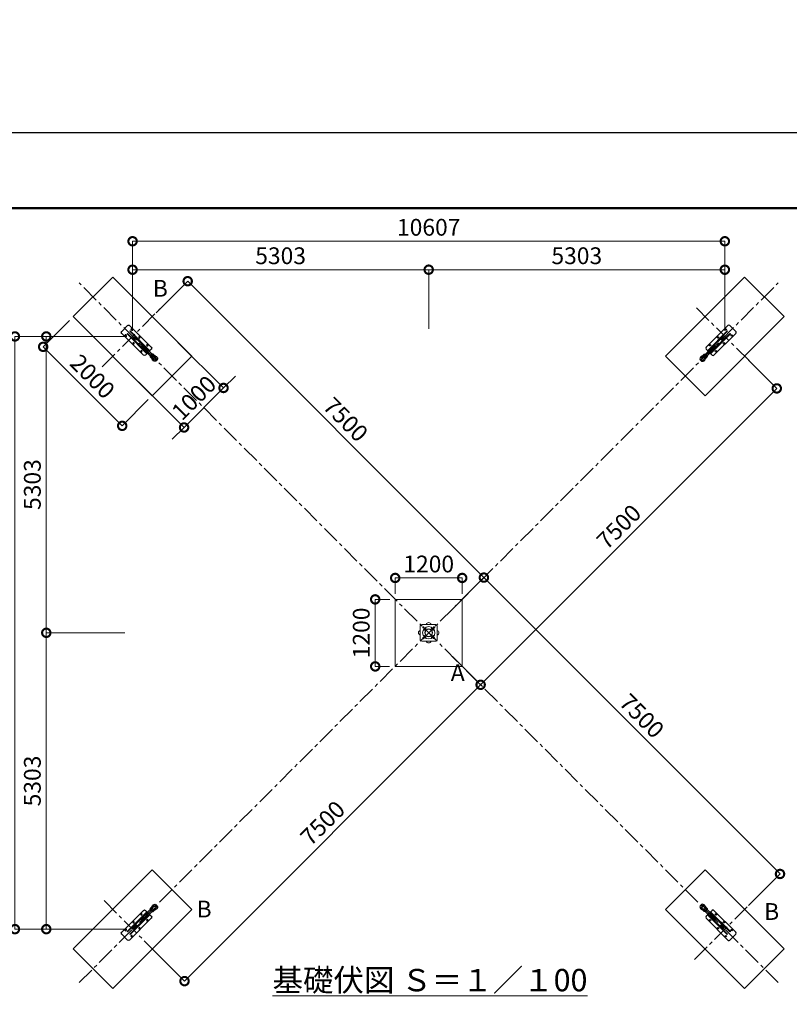
# Model space of a CAD drawing. Extents: x 53834 to 95834, y -798 to 30923.
# Drawn here: x 72067 to 85850, y 13304 to 30923 of the extents above; entities that cross this region are included whole.
import ezdxf

# ---------------------------------------------------------------- set-up
doc = ezdxf.new("R2010")
doc.units = 0
doc.header["$MEASUREMENT"] = 0
doc.header["$PDMODE"] = 1
doc.linetypes.add('CENTER', pattern=[50.8, 31.75, -6.35, 6.35, -6.35])
doc.layers.get('0').update_dxf_attribs({"linetype": 'CONTINUOUS'})
doc.layers.get('DefPoints').update_dxf_attribs({"linetype": 'CONTINUOUS'})
for name, color, linetype, lineweight in [('FRAM3', 1, 'CONTINUOUS', 50), ('基準線', 6, 'CENTER', 18), ('外形線', 7, 'CONTINUOUS', 18), ('寸法線', 3, 'CONTINUOUS', 18), ('文字', 4, 'CONTINUOUS', 18), ('細線', 8, 'CONTINUOUS', 5)]:
    doc.layers.add(name, color=color, linetype=linetype, lineweight=lineweight)
doc.styles.get("Standard").update_dxf_attribs({"font": 'TXT.SHX', "bigfont": 'bigfont.shx'})
doc.dimstyles.new('100ベース', dxfattribs={"dimscale": 100, "dimtxt": 3, "dimasz": 3, "dimexe": 0, "dimexo": 1, "dimgap": 1, "dimtad": 3, "dimdec": 0, "dimdsep": 46, "dimtxsty": 'Standard', "dimblk": 'DOTSMALL', "dimcen": 0, "dimclrd": 256, "dimclre": 256, "dimclrt": 7, "dimadec": 3, "dimazin": 2, "dimtfac": 1, "dimtdec": 0, "dimtix": 1, "dimtmove": 2, "dimatfit": 2, "dimldrblk": 'OPEN', "dimfxl": 0, "dimtolj": 1, "dimlwd": -1, "dimlwe": -1, "dimarcsym": 0})

# ---------------------------------------------------------------- blocks, each defined once
blk = doc.blocks.new('_DotSmall')
at = {"layer": 'FRAM3', "color": 0, "const_width": 0.5}
blk.add_lwpolyline([(-0.0625, 0, 1), (0.0625, 0, 1)], format="xyb", close=True, dxfattribs=at)
blk = doc.blocks.new('*D73')
at = {"layer": 'DefPoints', "color": 0}
for p in [(74831, 25220, -5781), (74124, 24513, -5781), (75718, 24333)]:
    blk.add_point(p, dxfattribs=at)
at = {"layer": '寸法線'}
for p, q in [((74902, 25149), (75718, 24333)), ((75718, 24333), (75931, 24545)), ((74195, 24442), (75011, 23626)), ((75011, 23626), (75718, 24333)), ((75011, 23626), (74799, 23414))]:
    blk.add_line(p, q, dxfattribs=at)
for p, xscale, yscale, zscale, rotation in [((75718, 24333), 300.0000000000001, 300.0000000000001, 300.0000000000001, 224.9999999999985), ((75011, 23626), 300, 300, 300, 44.99999999999857)]:
    blk.add_blockref('_DotSmall', p, dxfattribs=dict(at, xscale=xscale, yscale=yscale, zscale=zscale, rotation=rotation))
at = {"layer": '寸法線', "color": 7, "insert": (75188, 24156), "char_height": 300, "attachment_point": 5, "rotation": 45}
blk.add_mtext('\\A1;1000', dxfattribs=at)
blk = doc.blocks.new('_OPEN')
at = {"color": 0, "linetype": 'ByBlock'}
for p, q in [((-1, 0.167), (0, 0)), ((0, 0), (-1, -0.167)), ((0, 0), (-1, 0))]:
    blk.add_line(p, q, dxfattribs=at)
blk = doc.blocks.new('*D52')
at = {"layer": 'DefPoints', "color": 0}
for p in [(79992, 20933), (78792, 20550), (79992, 20549)]:
    blk.add_point(p, dxfattribs=at)
at = {"layer": '寸法線'}
for p, q in [((78792, 20650), (78792, 20933)), ((78792, 20933), (79992, 20933)), ((79992, 20649), (79992, 20933))]:
    blk.add_line(p, q, dxfattribs=at)
at = {"layer": '寸法線', "xscale": 300, "yscale": 300, "zscale": 300, "rotation": 180}
blk.add_blockref('_DotSmall', (78792, 20933), dxfattribs=at)
at = {"layer": '寸法線', "xscale": 300, "yscale": 300, "zscale": 300}
blk.add_blockref('_DotSmall', (79992, 20933), dxfattribs=at)
at = {"layer": '寸法線', "color": 7, "insert": (79392, 21183), "char_height": 300, "attachment_point": 5}
blk.add_mtext('\\A1;1200', dxfattribs=at)
blk = doc.blocks.new('*D53')
at = {"layer": 'DefPoints', "color": 0}
for p in [(78794, 20550, -5781), (78434, 19350), (78792, 19350)]:
    blk.add_point(p, dxfattribs=at)
at = {"layer": '寸法線'}
for p, q in [((78694, 20550), (78434, 20550)), ((78434, 20550), (78434, 19350)), ((78692, 19350), (78434, 19350))]:
    blk.add_line(p, q, dxfattribs=at)
at = {"layer": '寸法線', "xscale": 300, "yscale": 300, "zscale": 300}
for p, rotation in [((78434, 20550), 90), ((78434, 19350), 270)]:
    blk.add_blockref('_DotSmall', p, dxfattribs=dict(at, rotation=rotation))
at = {"layer": '寸法線', "color": 7, "insert": (78184, 19950), "char_height": 300, "attachment_point": 5, "rotation": 90}
blk.add_mtext('\\A1;1200', dxfattribs=at)
blk = doc.blocks.new('*D54')
at = {"layer": 'DefPoints', "color": 0}
for p in [(73028, 25609, -5781), (74442, 24195, -5781), (73903, 23655)]:
    blk.add_point(p, dxfattribs=at)
at = {"layer": '寸法線'}
for p, q in [((72957, 25538), (72488, 25069)), ((72488, 25069), (73903, 23655)), ((74371, 24124), (73903, 23655))]:
    blk.add_line(p, q, dxfattribs=at)
at = {"layer": '寸法線', "xscale": 300, "yscale": 300, "zscale": 300}
for p, rotation in [((72488, 25069), 135.0000000000134), ((73903, 23655), 315.0000000000134)]:
    blk.add_blockref('_DotSmall', p, dxfattribs=dict(at, rotation=rotation))
at = {"layer": '寸法線', "color": 7, "insert": (73372, 24539), "char_height": 300, "attachment_point": 5, "rotation": 315}
blk.add_mtext('\\A1;2000', dxfattribs=at)
blk = doc.blocks.new('*D84')
at = {"layer": 'DefPoints', "color": 0}
for p in [(79745, 19599, -5781), (80322, 19022), (74442, 14295, -5781)]:
    blk.add_point(p, dxfattribs=at)
at = {"layer": '寸法線'}
for p, q in [((79816, 19528), (80322, 19022)), ((75019, 13719), (80322, 19022)), ((74513, 14225), (75019, 13719))]:
    blk.add_line(p, q, dxfattribs=at)
at = {"layer": '寸法線', "xscale": 300, "yscale": 300, "zscale": 300}
for p, rotation in [((80322, 19022), 44.99999999999999), ((75019, 13719), 225)]:
    blk.add_blockref('_DotSmall', p, dxfattribs=dict(at, rotation=rotation))
at = {"layer": '寸法線', "color": 7, "insert": (77494, 16547), "char_height": 300, "attachment_point": 5, "rotation": 45}
blk.add_mtext('\\A1;7500', dxfattribs=at)
blk = doc.blocks.new('*D85')
at = {"layer": 'DefPoints', "color": 0}
for p in [(85049, 24902, -5781), (85625, 24325), (79745, 19599, -5781)]:
    blk.add_point(p, dxfattribs=at)
at = {"layer": '寸法線'}
for p, q in [((85119, 24831), (85625, 24325)), ((80322, 19022), (85625, 24325)), ((79816, 19528), (80322, 19022))]:
    blk.add_line(p, q, dxfattribs=at)
at = {"layer": '寸法線', "xscale": 300, "yscale": 300, "zscale": 300}
for p, rotation in [((85625, 24325), 45.00000000006894), ((80322, 19022), 225.000000000069)]:
    blk.add_blockref('_DotSmall', p, dxfattribs=dict(at, rotation=rotation))
at = {"layer": '寸法線', "color": 7, "insert": (82797, 21850), "char_height": 300, "attachment_point": 5, "rotation": 45}
blk.add_mtext('\\A1;7500', dxfattribs=at)
blk = doc.blocks.new('*D76')
at = {"layer": 'DefPoints', "color": 0}
for p in [(74442, 25609, -5781), (80380, 20940), (79745, 20306, -5781)]:
    blk.add_point(p, dxfattribs=at)
at = {"layer": '寸法線'}
for p, q in [((74513, 25680), (75076, 26243)), ((75076, 26243), (80380, 20940)), ((79816, 20376), (80380, 20940))]:
    blk.add_line(p, q, dxfattribs=at)
at = {"layer": '寸法線', "xscale": 300, "yscale": 300, "zscale": 300}
for p, rotation in [((75076, 26243), 134.9999999999976), ((80380, 20940), 314.9999999999976)]:
    blk.add_blockref('_DotSmall', p, dxfattribs=dict(at, rotation=rotation))
at = {"layer": '寸法線', "color": 7, "insert": (77905, 23768), "char_height": 300, "attachment_point": 5, "rotation": 315}
blk.add_mtext('\\A1;7500', dxfattribs=at)
blk = doc.blocks.new('*D77')
at = {"layer": 'DefPoints', "color": 0}
for p in [(79745, 20306, -5781), (85683, 15637), (85049, 15002, -5781)]:
    blk.add_point(p, dxfattribs=at)
at = {"layer": '寸法線'}
for p, q in [((79816, 20376), (80380, 20940)), ((80380, 20940), (85683, 15637)), ((85119, 15073), (85683, 15637))]:
    blk.add_line(p, q, dxfattribs=at)
at = {"layer": '寸法線', "xscale": 300, "yscale": 300, "zscale": 300}
for p, rotation in [((80380, 20940), 134.9999999999305), ((85683, 15637), 314.9999999999304)]:
    blk.add_blockref('_DotSmall', p, dxfattribs=dict(at, rotation=rotation))
at = {"layer": '寸法線', "color": 7, "insert": (83208, 18465), "char_height": 300, "attachment_point": 5, "rotation": 315}
blk.add_mtext('\\A1;7500', dxfattribs=at)
blk = doc.blocks.new('*D78')
at = {"layer": 'DefPoints', "color": 0}
for p in [(79392, 26449), (74089, 25255, -5781), (79392, 25291, -5781)]:
    blk.add_point(p, dxfattribs=at)
at = {"layer": '寸法線'}
for p, q in [((74089, 25355), (74089, 26449)), ((74089, 26449), (79392, 26449)), ((79392, 25391), (79392, 26449))]:
    blk.add_line(p, q, dxfattribs=at)
at = {"layer": '寸法線', "xscale": 300, "yscale": 300, "zscale": 300, "rotation": 180}
blk.add_blockref('_DotSmall', (74089, 26449), dxfattribs=at)
at = {"layer": '寸法線', "xscale": 300, "yscale": 300, "zscale": 300}
blk.add_blockref('_DotSmall', (79392, 26449), dxfattribs=at)
at = {"layer": '寸法線', "color": 7, "insert": (76740, 26699), "char_height": 300, "attachment_point": 5}
blk.add_mtext('\\A1;5303', dxfattribs=at)
blk = doc.blocks.new('*D79')
at = {"layer": 'DefPoints', "color": 0}
for p in [(84695, 26449), (79392, 25291, -5781), (84695, 25255, -5781)]:
    blk.add_point(p, dxfattribs=at)
at = {"layer": '寸法線'}
for p, q in [((79392, 25391), (79392, 26449)), ((79392, 26449), (84695, 26449)), ((84695, 25355), (84695, 26449))]:
    blk.add_line(p, q, dxfattribs=at)
at = {"layer": '寸法線', "xscale": 300, "yscale": 300, "zscale": 300, "rotation": 180}
blk.add_blockref('_DotSmall', (79392, 26449), dxfattribs=at)
at = {"layer": '寸法線', "xscale": 300, "yscale": 300, "zscale": 300}
blk.add_blockref('_DotSmall', (84695, 26449), dxfattribs=at)
at = {"layer": '寸法線', "color": 7, "insert": (82044, 26699), "char_height": 300, "attachment_point": 5}
blk.add_mtext('\\A1;5303', dxfattribs=at)
blk = doc.blocks.new('*D80')
at = {"layer": 'DefPoints', "color": 0}
for p in [(84695, 26958), (74089, 25255, -5781), (84695, 25255, -5781)]:
    blk.add_point(p, dxfattribs=at)
at = {"layer": '寸法線'}
for p, q in [((74089, 25355), (74089, 26958)), ((74089, 26958), (84695, 26958)), ((84695, 25355), (84695, 26958))]:
    blk.add_line(p, q, dxfattribs=at)
at = {"layer": '寸法線', "xscale": 300, "yscale": 300, "zscale": 300, "rotation": 180}
blk.add_blockref('_DotSmall', (74089, 26958), dxfattribs=at)
at = {"layer": '寸法線', "xscale": 300, "yscale": 300, "zscale": 300}
blk.add_blockref('_DotSmall', (84695, 26958), dxfattribs=at)
at = {"layer": '寸法線', "color": 7, "insert": (79392, 27208), "char_height": 300, "attachment_point": 5}
blk.add_mtext('\\A1;10607', dxfattribs=at)
blk = doc.blocks.new('*D81')
at = {"layer": 'DefPoints', "color": 0}
for p in [(74089, 25255, -5781), (72544, 19952), (74053, 19952, -5781)]:
    blk.add_point(p, dxfattribs=at)
at = {"layer": '寸法線'}
for p, q in [((73989, 25255), (72544, 25255)), ((72544, 25255), (72544, 19952)), ((73953, 19952), (72544, 19952))]:
    blk.add_line(p, q, dxfattribs=at)
at = {"layer": '寸法線', "xscale": 300, "yscale": 300, "zscale": 300}
for p, rotation in [((72544, 25255), 90), ((72544, 19952), 270)]:
    blk.add_blockref('_DotSmall', p, dxfattribs=dict(at, rotation=rotation))
at = {"layer": '寸法線', "color": 7, "insert": (72294, 22604), "char_height": 300, "attachment_point": 5, "rotation": 90}
blk.add_mtext('\\A1;5303', dxfattribs=at)
blk = doc.blocks.new('*D82')
at = {"layer": 'DefPoints', "color": 0}
for p in [(74053, 19952, -5781), (72544, 14649), (74089, 14649, -5781)]:
    blk.add_point(p, dxfattribs=at)
at = {"layer": '寸法線'}
for p, q in [((73953, 19952), (72544, 19952)), ((72544, 19952), (72544, 14649)), ((73989, 14649), (72544, 14649))]:
    blk.add_line(p, q, dxfattribs=at)
at = {"layer": '寸法線', "xscale": 300, "yscale": 300, "zscale": 300}
for p, rotation in [((72544, 19952), 90), ((72544, 14649), 270)]:
    blk.add_blockref('_DotSmall', p, dxfattribs=dict(at, rotation=rotation))
at = {"layer": '寸法線', "color": 7, "insert": (72294, 17300), "char_height": 300, "attachment_point": 5, "rotation": 90}
blk.add_mtext('\\A1;5303', dxfattribs=at)
blk = doc.blocks.new('*D83')
at = {"layer": 'DefPoints', "color": 0}
for p in [(71982, 25255), (74089, 25255, -5781), (74089, 14649, -5781)]:
    blk.add_point(p, dxfattribs=at)
at = {"layer": '寸法線'}
for p, q in [((73989, 25255), (71982, 25255)), ((71982, 14649), (71982, 25255)), ((73989, 14649), (71982, 14649))]:
    blk.add_line(p, q, dxfattribs=at)
at = {"layer": '寸法線', "xscale": 300, "yscale": 300, "zscale": 300}
for p, rotation in [((71982, 25255), 90), ((71982, 14649), 270)]:
    blk.add_blockref('_DotSmall', p, dxfattribs=dict(at, rotation=rotation))
at = {"layer": '寸法線', "color": 7, "insert": (71732, 19952), "char_height": 300, "attachment_point": 5, "rotation": 90}
blk.add_mtext('\\A1;10607', dxfattribs=at)
blk = doc.blocks.new('\\M+3C5CF\\M+3B9D9\\M+3C5AC\\M+3C3BC\\M+3B0E1\\M+3C6F2\\M+3B8E9')
for p, q in [((-211, 0), (-189, 0)), ((-109, 36), (-125, 37)), ((-84, 14), (-109, 14)), ((91, 22), (-63, 22)), ((0, 75), (0, -75)), ((575, 100), (25, 100)), ((103, 15), (114, 15)), ((114, 18), (131, 18)), ((138, 15), (148, 15)), ((329, 22), (147, 22)), ((352, 14), (350, 14)), ((352, 14), (370, 14)), ((600, -75), (600, 75)), ((-109, -36), (-125, -37)), ((-84, -14), (-109, -14)), ((91, -23), (-63, -23)), ((25, -100), (575, -100)), ((103, -15), (114, -15)), ((114, -18), (131, -18)), ((138, -15), (147, -15)), ((329, -23), (147, -23)), ((352, -14), (350, -14)), ((352, -14), (370, -14))]:
    blk.add_line(p, q)
for points in [[(-150, 23, 1.69614), (-150, -23)], [(-131, 18, 0.246924), (-128, 23), (-128, 30, 0.246924), (-131, 35)], [(-109, 36), (-85, 36, -0.414214), (-79, 30), (-79, 23, -0.414214), (-85, 17), (-126, 17)], [(-131, -35, 0.246924), (-128, -30), (-128, -23, 0.246924), (-131, -18)], [(-126, -17), (-85, -17, -0.414214), (-79, -23), (-79, -30, -0.414214), (-85, -36), (-109, -36)]]:
    blk.add_lwpolyline(points, format="xyb")
at = {"color": 7}
for points in [[(0, 30), (0, 39), (500, 39), (500, 30)], [(0, -39), (0, -30), (500, -30), (500, -39)]]:
    blk.add_lwpolyline(points, close=True, dxfattribs=at)
for centre in [(100, 75), (300, 75), (500, 75), (100, -75), (300, -75), (500, -75)]:
    blk.add_circle(centre, 12.5, dxfattribs=at)
for centre, radius, start, end in [((-163, 0), 47.6, 60.9467, 298.8567), ((-125, 67), 50.7, 240.4763, 269.0807), ((-120, 80), 42.9, 243.0263, 264.5601), ((-84, 29), 15, 270, 314.22), ((-63, 7), 15, 90, 134.22), ((25, 75), 25, 90, 180), ((329, 7), 15.2, 46.5238, 89.563), ((350, 29), 15, 225.6816, 269.9017), ((575, 75), 25, 0, 90), ((-124, -71), 54.9, 92.1536, 118.6021), ((-120, -80), 42.9, 95.4399, 116.9737), ((-84, -29), 15, 45.78, 90), ((-63, -8), 15, 225.7825, 269.9928), ((25, -75), 25, 180, 270), ((329, -7), 15.4, 270.8779, 313.9911), ((350, -29), 15, 89.9017, 134.1217), ((575, -75), 25, 270, 0)]:
    blk.add_arc(centre, radius, start, end)
at = {"extrusion": (0, 0, -1)}
blk.add_ellipse((-109, 0), major_axis=(0, 14), ratio=0.47506, start_param=3.141593, end_param=6.283185, dxfattribs=at)
for centre, major_axis, ratio, start_param, end_param in [((91, 0), (0, 22.5), 0.726578, 3.141593, 6.283185), ((114, 0), (0, 17.8), 0.709311, 6.283185, 6.87969), ((114, 0), (0, 14.7), 0.659509, 3.141593, 6.283185), ((114, 0), (0, 17.8), 0.709311, 3.620693, 5.804085), ((131, 0), (0, 17.8), 0.709311, 3.141593, 6.283185), ((147, 0), (0, 22.5), 0.726526, 6.283158, 7.035197), ((147, 0), (0, 14.7), 0.659362, 3.141593, 6.313049), ((147, 0), (0, 22.5), 0.726526, 9.849594, 12.141532), ((370, 0), (0, 14), 0.47506, 3.141593, 6.283185), ((114, 0), (0, 17.8), 0.709311, 2.545087, 3.141593), ((147, 0), (0, 22.5), 0.726526, 8.673061, 9.424778)]:
    blk.add_ellipse(centre, major_axis=major_axis, ratio=ratio, start_param=start_param, end_param=end_param)

msp = doc.modelspace()

# ---------------------------------------------------------------- linework, layer by layer
for p in [(75753.16, 30902.21), (75998.28, 30870.06), (76244.79, 30843.8), (77482.56, 30835.54), (77727.38, 30869.74), (77968.94, 30922.64), (76492.59, 30824.19), (76736.22, 30812.39), (76985.01, 30809.08), (77234.67, 30816.15), (75753.16, 30636.04), (75998.28, 30595.99), (76244.79, 30562.72), (76492.59, 30537.1), (76736.22, 30520.42), (76985.01, 30513.27), (77234.67, 30517.73), (77482.56, 30535.87), (77727.38, 30570.26), (77968.94, 30624.77)]:
    msp.add_point(p)
at = {"layer": 'DefPoints'}
msp.add_lwpolyline([(53833.94, 28902.24), (95833.94, 28902.24), (95833.94, -797.76), (53833.94, -797.76)], close=True, dxfattribs=at)
at = {"layer": 'FRAM3', "color": 1, "linetype": 'Continuous'}
msp.add_lwpolyline([(56733.94, 552.24), (56733.94, 27552.24), (94483.94, 27552.24), (94483.94, 552.24)], close=True, dxfattribs=at)
at = {"layer": '基準線', "ltscale": 10}
for p, q in [((73132.59, 13692.79, 0), (85651.28, 26211.48, 0)), ((85651.28, 13692.79, 0), (73132.59, 26211.48, 0)), ((73547.05, 24713.84, 0), (74630.22, 25797.02, 0)), ((84185.24, 25765.43, 0), (85205.24, 24745.43, 0)), ((73578.63, 15158.83, 0), (74598.63, 14138.83, 0)), ((84153.65, 14107.24, 0), (85236.82, 15190.42, 0))]:
    msp.add_line(p, q, dxfattribs=at)
at = {"layer": '外形線'}
msp.add_lwpolyline([(79516.93, 19802.13), (79266.94, 19802.13, -0.41421356), (79241.94, 19827.13), (79241.94, 20077.13, -0.41421356), (79266.94, 20102.13), (79516.93, 20102.13, -0.41421356), (79541.93, 20077.13), (79541.93, 19827.13, -0.41421356)], format="xyb", close=True, dxfattribs=at)
for points in [[(79435.16, 20102.13, 0.75180941), (79348.71, 20102.13)], [(79241.94, 19995.36, 0.75180941), (79241.94, 19908.9)], [(79346.94, 20052.51), (79346.94, 20052.13, -0.41421356), (79291.94, 19997.13), (79291.56, 19997.13)], [(79492.31, 19997.13), (79491.93, 19997.13, -0.41421356), (79436.93, 20052.13), (79436.93, 20052.51)], [(79541.93, 19908.9, 0.75180941), (79541.93, 19995.36)], [(79291.56, 19907.13), (79291.94, 19907.13, -0.41421356), (79346.94, 19852.13), (79346.94, 19851.76)], [(79348.71, 19802.13, 0.75180941), (79435.16, 19802.13)], [(79436.93, 19851.76), (79436.93, 19852.13, -0.41421356), (79491.93, 19907.13), (79492.31, 19907.13)]]:
    msp.add_lwpolyline(points, format="xyb", dxfattribs=at)
for centre, radius in [((79391.93, 19952.13), 110), ((79296.94, 20047.13), 12.5), ((79391.93, 19952.13), 69.9), ((79391.93, 19952.13), 65), ((79486.93, 20047.13), 12.5), ((79296.94, 19857.13), 12.5), ((79486.93, 19857.13), 12.5)]:
    msp.add_circle(centre, radius, dxfattribs=at)
at = {"layer": '細線'}
for points, elevation in [([(74442.19, 24194.77), (75149.29, 24901.88), (73735.08, 26316.09), (73027.97, 25608.99)], 0), ([(85755.9, 25608.99), (85048.79, 26316.09), (83634.58, 24901.88), (84341.68, 24194.77)], 0), ([(78791.93, 20549.67), (79991.93, 20548.62), (79991.93, 19348.62), (78791.93, 19349.67)], 5780.9), ([(75149.29, 15002.38), (74442.19, 15709.49), (73027.97, 14295.28), (73735.08, 13588.17)], 0), ([(85048.79, 13588.17), (85755.9, 14295.28), (84341.68, 15709.49), (83634.58, 15002.38)], 0)]:
    msp.add_lwpolyline(points, close=True, dxfattribs=dict(at, elevation=elevation))

# ---------------------------------------------------------------- block references
at = {"xscale": -1}
for p, rotation in [((74371.48, 24972.59, 0), 315.0000000000114), ((74371.48, 14931.67, 0), 45.00000000001143)]:
    msp.add_blockref('\\M+3C5CF\\M+3B9D9\\M+3C5AC\\M+3C3BC\\M+3B0E1\\M+3C6F2\\M+3B8E9', p, dxfattribs=dict(at, rotation=rotation))
for p, rotation in [((84412.39, 24972.59, 0), 45.00000000011972), ((84412.39, 14931.67, 0), 315.0000000001197)]:
    msp.add_blockref('\\M+3C5CF\\M+3B9D9\\M+3C5AC\\M+3C3BC\\M+3B0E1\\M+3C6F2\\M+3B8E9', p, dxfattribs=dict(rotation=rotation))

# ---------------------------------------------------------------- texts
at = {"layer": '文字'}
for s, insert, char_height, attachment_point in [('B', (74451.52, 25871.74, 5780.9), 300, 7), ('A', (79787.36, 18995.53, 0), 300, 7), ('B', (75235.25, 14765.05, 11561.8), 300, 7), ('B', (85399.75, 14720.65, 11561.8), 300, 7), ('{\\L基礎伏図 Ｓ＝１／１00}', (79415.07, 13737.09, 5780.9), 400, 5)]:
    msp.add_mtext(s, dxfattribs=dict(at, insert=insert, char_height=char_height, attachment_point=attachment_point))

# ---------------------------------------------------------------- dimensions: what is measured, and where the dimension line sits
at = {"layer": '寸法線', "color": 4}
for base, p1, p2, picture, middle in [((84695.24, 26957.51, 5780.9), (74088.63, 25255.43, 0), (84695.24, 25255.43, 0), '*D80', (79391.93, 27207.51, 5780.9)), ((79391.93, 26448.84, 5780.9), (74088.63, 25255.43, 0), (79391.93, 25290.79), '*D78', (76740.28, 26698.84, 5780.9)), ((84695.24, 26448.84, 5780.9), (79391.93, 25290.79), (84695.24, 25255.43, 0), '*D79', (82043.59, 26698.84, 5780.9))]:
    dim = msp.add_linear_dim(base=base, p1=p1, p2=p2, dimstyle='100ベース', dxfattribs=at)
    dim.commit()
    dim.dimension.update_dxf_attribs({"geometry": picture, "text_midpoint": middle})
for p1, p2, distance, picture, middle in [((74442.19, 25608.99, 0), (79745.49, 20305.69, 0), 896.85, '*D76', (77904.78, 23768.28, 5780.9)), ((74442.19, 14295.28, 0), (79745.49, 19598.58, 0), -815.44, '*D84', (77493.66, 16547.1, 5780.9))]:
    dim = msp.add_aligned_dim(p1=p1, p2=p2, distance=distance, dimstyle='100ベース', dxfattribs=at)
    dim.commit()
    dim.dimension.update_dxf_attribs({"geometry": picture, "text_midpoint": middle})
at = {"layer": '寸法線'}
for p1, p2, distance, picture, middle in [((73027.97, 25608.99, 0), (74442.19, 24194.77, 0), -763, '*D54', (73372.34, 24539.14, 5780.9)), ((74123.99, 24512.97, 0), (74831.1, 25220.08, 0), -1254.86, '*D73', (75188.09, 24155.98, 5780.9))]:
    dim = msp.add_aligned_dim(p1=p1, p2=p2, distance=distance, dimstyle='100ベース', dxfattribs=at)
    dim.commit()
    dim.dimension.update_dxf_attribs({"geometry": picture, "text_midpoint": middle})
at = {"layer": '寸法線', "color": 4}
for base, p1, p2, angle, picture, middle in [((71981.92, 25255.43, 5780.9), (74088.63, 14648.83, 0), (74088.63, 25255.43, 0), 90, '*D83', (71731.92, 19952.13, 5780.9)), ((72544.48, 19952.13, 5780.9), (74088.63, 25255.43, 0), (74053.28, 19952.13), 90, '*D81', (72294.48, 22603.78, 5780.9)), ((85625.39, 24325.28, 5780.9), (79745.49, 19598.58, 0), (85048.79, 24901.88, 0), 225, '*D85', (82796.96, 21850.4, 5780.9)), ((85682.96, 15636.55, 5780.9), (79745.49, 20305.69, 0), (85048.79, 15002.38, 0), 135, '*D77', (83208.08, 18464.98, 5780.9)), ((72544.48, 14648.83, 5780.9), (74053.28, 19952.13), (74088.63, 14648.83, 0), 90, '*D82', (72294.48, 17300.48, 5780.9))]:
    dim = msp.add_linear_dim(base=base, p1=p1, p2=p2, angle=angle, dimstyle='100ベース', dxfattribs=at)
    dim.commit()
    dim.dimension.update_dxf_attribs({"geometry": picture, "text_midpoint": middle})
at = {"layer": '寸法線'}
dim = msp.add_linear_dim(base=(79991.93, 20932.62, 5780.9), p1=(78791.93, 20549.67, 5780.9), p2=(79991.93, 20548.62, 5780.9), dimstyle='100ベース', dxfattribs=at)
dim.commit()
dim.dimension.update_dxf_attribs({"geometry": '*D52', "text_midpoint": (79391.93, 21182.62, 5780.9)})
dim = msp.add_linear_dim(base=(78434.05, 19349.67, 5780.9), p1=(78794.4, 20549.67, 0), p2=(78791.93, 19349.67, 5780.9), angle=90, dimstyle='100ベース', dxfattribs=at)
dim.commit()
dim.dimension.update_dxf_attribs({"geometry": '*D53', "text_midpoint": (78184.05, 19949.67, 5780.9)})

doc.saveas('drawing.dxf')
